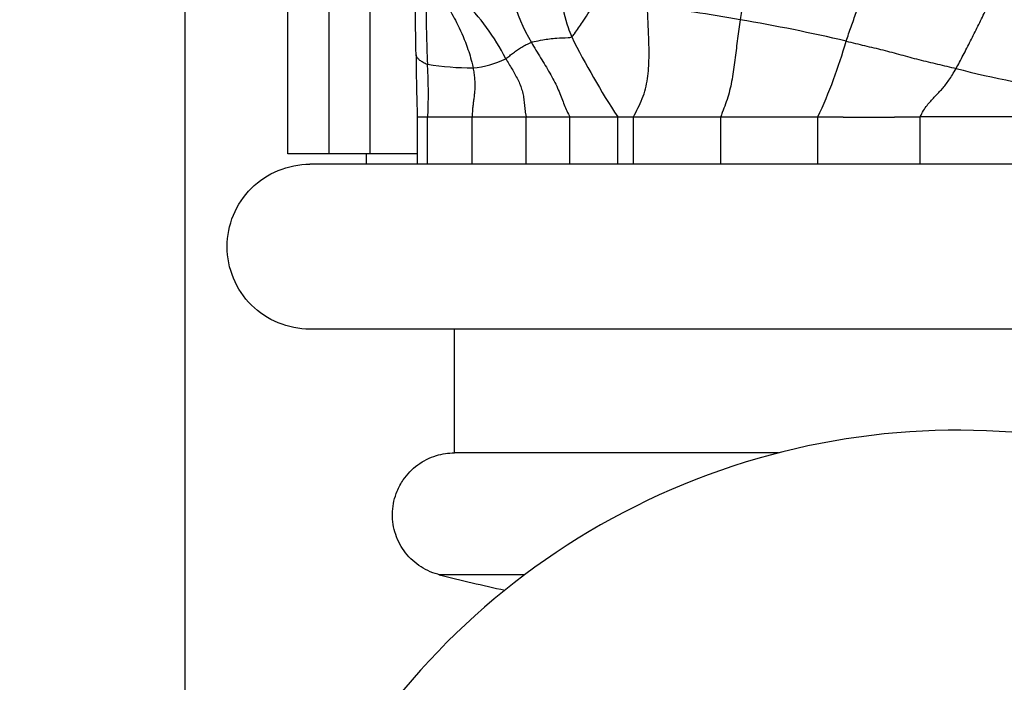
# Model space of a CAD drawing. Units: millimetres. Extents: x 0 to 1478, y 0 to 1758.
# Drawn here: x 460 to 483, y 1169 to 1185 of the extents above; entities that cross this region are included whole.
import ezdxf
from ezdxf import colors
from ezdxf.entities.mleader import LeaderData, LeaderLine
from ezdxf.math import Vec2, Vec3

# ---------------------------------------------------------------- set-up
doc = ezdxf.new("R2010")
doc.units = ezdxf.units.MM
doc.layers.add('DV1_Défaut', color=7, linetype='Continuous')
doc.layers.add('Défaut', color=7, linetype='Continuous')

# ---------------------------------------------------------------- blocks, each defined once
blk = doc.blocks.new('_DOT')
at = {"color": 0}
blk.add_line((0, 0), (-1, 0), dxfattribs=at)
at = {"color": 0, "const_width": 0.333}
blk.add_lwpolyline([(-0.1665, 0, 1), (0.1665, 0, 1)], format="xyb", close=True, dxfattribs=at)
blk = doc.blocks.new('SE')
at = {"layer": 'DV1_Défaut', "color": 7, "linetype": 'Continuous'}
for p, q in [((463.556, 1215.208), (463.556, 1155.208)), ((466.056, 1182.208), (466.056, 1215.208)), ((467.056, 1182.208), (467.056, 1215.208)), ((468.056, 1182.208), (468.056, 1215.208)), ((469.193, 1183.103), (469.193, 1181.958)), ((469.197, 1183.103), (469.207, 1183.103)), ((469.207, 1183.103), (469.235, 1183.103)), ((469.235, 1183.103), (469.276, 1183.103)), ((469.276, 1183.103), (469.323, 1183.103)), ((469.323, 1183.103), (469.337, 1183.103)), ((469.337, 1183.103), (469.446, 1183.103)), ((469.446, 1183.103), (469.709, 1183.103)), ((469.446, 1181.958), (469.446, 1183.103)), ((469.709, 1183.103), (469.977, 1183.103)), ((469.977, 1183.103), (470.243, 1183.103)), ((470.243, 1183.103), (470.281, 1183.103)), ((470.281, 1183.103), (470.527, 1183.103)), ((470.527, 1183.103), (471.328, 1183.103)), ((470.527, 1181.958), (470.527, 1183.103)), ((471.328, 1183.103), (471.837, 1183.103)), ((471.837, 1183.103), (472.494, 1183.103)), ((471.837, 1181.958), (471.837, 1183.103)), ((472.494, 1183.103), (472.895, 1183.103)), ((472.895, 1183.103), (473.162, 1183.103)), ((472.895, 1181.958), (472.895, 1183.103)), ((473.162, 1183.103), (473.463, 1183.103)), ((473.463, 1183.103), (473.679, 1183.103)), ((473.679, 1183.103), (474.054, 1183.103)), ((474.054, 1183.103), (474.435, 1183.103)), ((474.054, 1181.958), (474.054, 1183.103)), ((474.435, 1183.103), (474.689, 1183.103)), ((474.435, 1181.958), (474.435, 1183.103)), ((474.689, 1183.103), (474.946, 1183.103)), ((474.946, 1183.103), (475.289, 1183.103)), ((475.289, 1183.103), (475.758, 1183.103)), ((475.758, 1183.103), (476.121, 1183.103)), ((476.121, 1183.103), (476.553, 1183.103)), ((476.553, 1183.103), (477.129, 1183.103)), ((476.553, 1181.958), (476.553, 1183.103)), ((477.129, 1183.103), (477.366, 1183.103)), ((477.366, 1183.103), (477.972, 1183.103)), ((477.972, 1183.103), (478.603, 1183.103)), ((478.603, 1183.103), (478.905, 1183.103)), ((478.905, 1183.103), (479.244, 1183.103)), ((478.905, 1181.958), (478.905, 1183.103)), ((479.244, 1183.103), (479.521, 1183.103)), ((479.521, 1183.101), (480.14, 1183.101)), ((480.14, 1183.102), (480.764, 1183.102)), ((480.764, 1183.103), (481.388, 1183.103)), ((481.388, 1181.958), (481.388, 1183.103)), ((467.056, 1182.208), (466.056, 1182.208)), ((468.056, 1182.208), (467.056, 1182.208)), ((467.956, 1182.208), (467.956, 1181.958)), ((469.193, 1182.208), (468.056, 1182.208)), ((497.523, 1181.958), (466.588, 1181.958)), ((497.523, 1177.958), (466.588, 1177.958)), ((470.097, 1174.958), (470.097, 1177.958)), ((477.953, 1174.958), (470.097, 1174.958)), ((471.8, 1172.005), (469.727, 1172.005))]:
    blk.add_line(p, q, dxfattribs=at)
for centre, radius, start, end in [((475.826, 1187.176), 4.481, 180.3737, 210.3651), ((586.314, 1188.105), 117.198, 180.84244, 181.32177), ((497.462, 1185.742), 28.053, 179.5988, 182.779), ((466.509, 1182.078), 5.41, 26.7892, 45.5595), ((469.314, 1141.398), 44.733, 80.075, 82.9882), ((424.053, 1184.153), 45.113, 0.6075, 1.6038), ((469.257, 1140.429), 45.697, 76.9294, 80.214), ((489.821, 1193.45), 18.859, 206.4661, 213.2743), ((468.175, 1188.156), 11.86, 334.7792, 344.2767), ((530.627, 1185.12), 61.466, 180.45827, 181.88121), ((470.388, 1186.395), 2.105, 274.305, 296.8143), ((470.489, 1190.705), 6.409, 260.5903, 270.5096), ((458.896, 1183.703), 10.568, 356.7432, 3.6843), ((488.709, 1209.528), 26.062, 255.664, 261.8752), ((482.764, 700.824), 482.281, 89.83655, 90.16345), ((482.306, 1158.008), 17.5, 48.9177, 180), ((482.056, 1220.708), 50.24, 255.7947, 257.6594)]:
    blk.add_arc(centre, radius, start, end, dxfattribs=at)
for points, knots in [([(472.674, 1187.957), (472.68, 1187.881), (472.647, 1187.552), (472.61, 1186.895), (472.634, 1186.068), (472.794, 1185.428), (472.906, 1185.12), (472.939, 1185.045)], [0, 0, 0, 0, 0.083333, 0.333333, 0.666667, 0.916667, 1, 1, 1, 1]), ([(477.385, 1187.858), (477.381, 1187.788), (477.365, 1187.651), (477.331, 1187.377), (477.284, 1187.045), (477.218, 1186.657), (477.15, 1186.27), (477.095, 1185.937), (477.054, 1185.666), (477.034, 1185.53), (477.024, 1185.461)], [0, 0, 0, 0, 0.083333, 0.166667, 0.333333, 0.5, 0.666667, 0.833333, 0.916667, 1, 1, 1, 1]), ([(479.592, 1184.942), (479.612, 1185.001), (479.652, 1185.117), (479.734, 1185.348), (479.836, 1185.637), (479.956, 1185.974), (480.074, 1186.303), (480.173, 1186.571), (480.237, 1186.786), (480.264, 1186.896), (480.27, 1186.956)], [0, 0, 0, 0, 0.083333, 0.166667, 0.333333, 0.5, 0.666667, 0.833333, 0.916667, 1, 1, 1, 1]), ([(482.256, 1184.277), (482.284, 1184.328), (482.342, 1184.433), (482.459, 1184.655), (482.607, 1184.947), (482.787, 1185.304), (482.96, 1185.658), (483.097, 1185.964), (483.166, 1186.213), (483.186, 1186.344), (483.182, 1186.419)], [0, 0, 0, 0, 0.083333, 0.166667, 0.333333, 0.5, 0.666667, 0.833333, 0.916667, 1, 1, 1, 1]), ([(472.939, 1185.045), (472.965, 1185.061), (473.052, 1185.184), (473.222, 1185.431), (473.438, 1185.769), (473.616, 1186.037), (473.712, 1186.176), (473.722, 1186.192)], [0, 0, 0, 0, 0.083333, 0.333333, 0.666667, 0.916667, 1, 1, 1, 1]), ([(469.862, 1185.946), (469.859, 1185.892), (469.971, 1185.713), (470.179, 1185.353), (470.378, 1184.893), (470.496, 1184.523), (470.538, 1184.341), (470.546, 1184.296)], [0, 0, 0, 0, 0.083333, 0.333333, 0.666667, 0.916667, 1, 1, 1, 1]), ([(474.435, 1183.103), (474.471, 1183.176), (474.547, 1183.321), (474.653, 1183.545), (474.732, 1183.785), (474.78, 1184.033), (474.806, 1184.284), (474.815, 1184.534), (474.814, 1184.786), (474.806, 1185.039), (474.795, 1185.292), (474.784, 1185.544), (474.778, 1185.713), (474.775, 1185.796)], [0, 0, 0, 0, 0.088689, 0.17982, 0.270951, 0.362083, 0.453214, 0.544345, 0.635476, 0.726607, 0.817738, 0.908869, 1, 1, 1, 1]), ([(477.024, 1185.461), (477.013, 1185.385), (476.991, 1185.232), (476.96, 1185.002), (476.929, 1184.771), (476.901, 1184.541), (476.872, 1184.31), (476.838, 1184.08), (476.795, 1183.852), (476.74, 1183.631), (476.669, 1183.42), (476.601, 1183.245), (476.563, 1183.138), (476.553, 1183.103)], [0, 0, 0, 0, 0.094983, 0.189966, 0.284949, 0.379932, 0.474915, 0.569898, 0.664881, 0.759864, 0.854847, 0.94983, 1, 1, 1, 1]), ([(471.96, 1184.911), (471.98, 1184.918), (472.068, 1184.94), (472.26, 1184.982), (472.54, 1185.014), (472.784, 1185.026), (472.913, 1185.029), (472.939, 1185.045)], [0, 0, 0, 0, 0.083333, 0.333333, 0.666667, 0.916667, 1, 1, 1, 1]), ([(479.592, 1184.942), (479.666, 1184.923), (479.816, 1184.886), (480.115, 1184.816), (480.486, 1184.729), (480.915, 1184.613), (481.35, 1184.493), (481.727, 1184.403), (482.03, 1184.331), (482.181, 1184.295), (482.256, 1184.277)], [0, 0, 0, 0, 0.083333, 0.166667, 0.333333, 0.5, 0.666667, 0.833333, 0.916667, 1, 1, 1, 1]), ([(471.96, 1184.911), (471.996, 1184.848), (472.071, 1184.723), (472.186, 1184.538), (472.299, 1184.353), (472.407, 1184.168), (472.509, 1183.984), (472.597, 1183.804), (472.669, 1183.63), (472.728, 1183.472), (472.789, 1183.323), (472.843, 1183.202), (472.882, 1183.127), (472.895, 1183.103)], [0, 0, 0, 0, 0.095532, 0.191065, 0.286597, 0.38213, 0.477662, 0.573195, 0.668727, 0.76426, 0.859792, 0.955325, 1, 1, 1, 1]), ([(469.163, 1184.624), (469.163, 1184.62), (469.164, 1184.607), (469.169, 1184.586), (469.179, 1184.56), (469.196, 1184.534), (469.219, 1184.509), (469.251, 1184.483), (469.29, 1184.458), (469.335, 1184.432), (469.386, 1184.406), (469.422, 1184.387), (469.442, 1184.382)], [0, 0, 0, 0, 0.047763, 0.153567, 0.259371, 0.365175, 0.470979, 0.576783, 0.682588, 0.788392, 0.894196, 1, 1, 1, 1]), ([(471.338, 1184.517), (471.363, 1184.475), (471.414, 1184.392), (471.49, 1184.267), (471.561, 1184.14), (471.631, 1184.011), (471.692, 1183.879), (471.737, 1183.743), (471.77, 1183.605), (471.785, 1183.469), (471.798, 1183.329), (471.814, 1183.205), (471.831, 1183.128), (471.837, 1183.103)], [0, 0, 0, 0, 0.095453, 0.190907, 0.28636, 0.381814, 0.477267, 0.572721, 0.668174, 0.763628, 0.859081, 0.954534, 1, 1, 1, 1]), ([(470.546, 1184.296), (470.555, 1184.251), (470.57, 1184.162), (470.584, 1184.032), (470.591, 1183.906), (470.588, 1183.788), (470.581, 1183.672), (470.568, 1183.562), (470.552, 1183.454), (470.539, 1183.343), (470.529, 1183.227), (470.526, 1183.145), (470.527, 1183.103)], [0, 0, 0, 0, 0.100138, 0.200275, 0.300413, 0.400551, 0.500688, 0.600826, 0.700964, 0.801101, 0.901239, 1, 1, 1, 1]), ([(481.388, 1183.103), (481.394, 1183.118), (481.424, 1183.185), (481.488, 1183.295), (481.576, 1183.415), (481.664, 1183.515), (481.751, 1183.606), (481.837, 1183.694), (481.921, 1183.787), (482.003, 1183.884), (482.085, 1183.993), (482.168, 1184.123), (482.226, 1184.225), (482.256, 1184.277)], [0, 0, 0, 0, 0.027552, 0.124797, 0.222042, 0.319286, 0.416531, 0.513776, 0.611021, 0.708266, 0.80551, 0.902755, 1, 1, 1, 1]), ([(466.588, 1177.958), (466.066, 1177.958), (465.546, 1178.171), (464.799, 1178.915), (464.584, 1179.435), (464.584, 1180.481), (464.797, 1181), (465.546, 1181.747), (466.065, 1181.958), (466.588, 1181.958)], [0, 0, 0, 0, 0.25, 0.25, 0.5, 0.5, 0.75, 0.75, 1, 1, 1, 1]), ([(469.727, 1172.005), (469.715, 1172.008), (469.703, 1172.011), (469.691, 1172.014), (469.528, 1172.059), (469.371, 1172.134), (469.233, 1172.231), (469.095, 1172.327), (468.971, 1172.449), (468.873, 1172.586), (468.775, 1172.723), (468.699, 1172.878), (468.652, 1173.04), (468.605, 1173.201), (468.586, 1173.372), (468.595, 1173.539), (468.604, 1173.707), (468.642, 1173.875), (468.706, 1174.029), (468.746, 1174.126), (468.796, 1174.218), (468.854, 1174.304), (468.949, 1174.443), (469.07, 1174.567), (469.205, 1174.667), (469.341, 1174.766), (469.496, 1174.844), (469.657, 1174.893), (469.799, 1174.936), (469.949, 1174.958), (470.097, 1174.958)], [0, 0, 0, 0, 0.008416, 0.008416, 0.008416, 0.125695, 0.125695, 0.125695, 0.242713, 0.242713, 0.242713, 0.359378, 0.359378, 0.359378, 0.475737, 0.475737, 0.475737, 0.59193, 0.59193, 0.59193, 0.663524, 0.663524, 0.663524, 0.780248, 0.780248, 0.780248, 0.896955, 0.896955, 0.896955, 1, 1, 1, 1])]:
    blk.add_open_spline(points, degree=3, knots=knots, dxfattribs=at)
blk.add_open_spline([(471.338, 1184.517), (471.355, 1184.527), (471.387, 1184.551), (471.435, 1184.588), (471.482, 1184.624), (471.528, 1184.659), (471.575, 1184.695), (471.624, 1184.73), (471.674, 1184.764), (471.725, 1184.797), (471.778, 1184.828), (471.835, 1184.857), (471.896, 1184.884), (471.938, 1184.903), (471.96, 1184.911)], degree=3, dxfattribs=at)

msp = doc.modelspace()

# ---------------------------------------------------------------- block references
at = {"layer": 'Défaut'}
msp.add_blockref('SE', (0, 0), dxfattribs=at)

# ---------------------------------------------------------------- leaders
at = {"layer": 'Défaut', "color": 7, "linetype": 'Continuous'}
ml = msp.add_multileader_mtext('Standard', dxfattribs=at)
ml.set_content('{\\pxsm0.9;\\fSolid Edge ISO|b1||i0||c0|p34;\\W1.;21/06/2018\\P}', color=256)
ml.set_leader_properties()
ml.set_arrow_properties(name='DOT')
ml.build(insert=Vec2(0, 0))
ml.multileader.update_dxf_attribs({"leader_type": 0, "dogleg_length": 0, "arrow_head_size": 12})
ctx = ml.context
ctx.base_point, ctx.char_height, ctx.arrow_head_size, ctx.landing_gap_size = Vec3(1390.407, 1750.708), 12, 12, 4.2
notes = []
notes.append((ctx, [(0, (0, 0, 0), (0, 0), (1, 0), 1, [])]))
ctx.mtext.insert = Vec3(1392.407, 1756.828)
for ctx, leaders in notes:
    for number, flags, end, landing, length, lines in leaders:
        leader = LeaderData()
        leader.index, (leader.has_last_leader_line, leader.has_dogleg_vector, leader.attachment_direction) = number, flags
        leader.last_leader_point, leader.dogleg_vector, leader.dogleg_length = Vec3(end), Vec3(landing), length
        for number, points, colour, breaks in lines:
            line = LeaderLine()
            line.index, line.vertices, line.color, line.breaks = number, Vec3.list(points), colors.encode_raw_color(colour), breaks
            leader.lines.append(line)
        ctx.leaders.append(leader)

doc.saveas('drawing.dxf')
